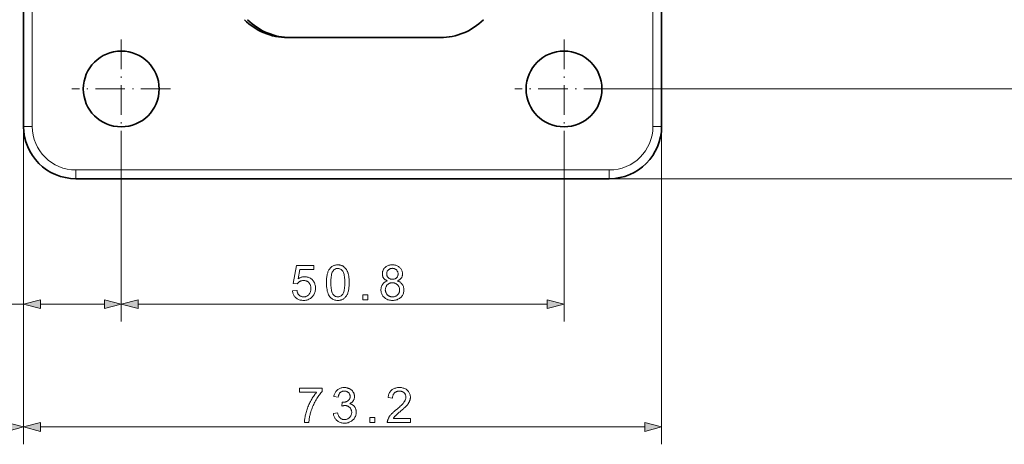
# Model space of a CAD drawing. Extents: x 21 to 819, y 21 to 567.
# Drawn here: x 284 to 397, y 385 to 434 of the extents above; entities that cross this region are included whole.
import ezdxf

# ---------------------------------------------------------------- set-up
doc = ezdxf.new("R2010")
doc.units = 0
doc.linetypes.add('DASHDOT', pattern=[18.5, 12, -3, 0.5, -3])

msp = doc.modelspace()

# ---------------------------------------------------------------- linework, layer by layer
at = {"color": 7, "lineweight": 35, "ltscale": 0.46125}
msp.add_line((284.46, 439.8), (284.46, 421.35), dxfattribs=at)
at = {"color": 7, "lineweight": 13, "ltscale": 0.46125}
msp.add_line((285.46, 439.8), (285.46, 421.35), dxfattribs=at)
at = {"color": 7, "lineweight": 13, "ltscale": 0.43}
msp.add_line((356.66, 438.55), (356.66, 421.35), dxfattribs=at)
at = {"color": 7, "lineweight": 35, "ltscale": 0.43}
msp.add_line((357.66, 438.55), (357.66, 421.35), dxfattribs=at)
at = {"color": 7, "lineweight": 35, "ltscale": 0.009061}
msp.add_line((314.74, 431.55), (315.1, 431.55), dxfattribs=at)
at = {"color": 7, "lineweight": 35, "ltscale": 0.429211}
msp.add_line((332.27, 431.55), (315.1, 431.55), dxfattribs=at)
at = {"color": 7, "linetype": 'DASHDOT', "lineweight": 13, "ltscale": 0.28275}
for p, q in [((295.66, 431.31), (295.66, 420)), ((346.46, 431.31), (346.46, 420)), ((301.32, 425.65), (290.01, 425.65)), ((352.12, 425.65), (340.81, 425.65))]:
    msp.add_line(p, q, dxfattribs=at)
at = {"color": 7, "lineweight": 13}
for p, q in [((352.12, 425.65), (414.32, 425.65)), ((352.12, 425.65), (414.44, 425.65)), ((284.46, 421.35), (284.46, 384.86)), ((357.66, 421.35), (357.66, 384.86)), ((284.46, 419.35), (284.46, 398.94)), ((284.46, 419.35), (284.46, 384.86)), ((295.66, 420), (295.66, 398.94)), ((346.46, 420), (346.46, 398.94)), ((351.66, 416.35), (290.46, 416.35)), ((351.66, 415.35), (414.44, 415.35)), ((351.78, 415.35), (429.74, 415.35)), ((262.88, 400.94), (284.46, 400.94)), ((297.6, 400.94), (344.53, 400.94)), ((286.4, 386.86), (355.73, 386.86))]:
    msp.add_line(p, q, dxfattribs=at)
at = {"color": 7, "lineweight": 13, "ltscale": 0.025}
for p, q in [((284.46, 421.35), (285.46, 421.35)), ((357.66, 421.35), (356.66, 421.35)), ((290.46, 415.35), (290.46, 416.35)), ((351.66, 415.35), (351.66, 416.35))]:
    msp.add_line(p, q, dxfattribs=at)
at = {"color": 7, "lineweight": 13, "ltscale": 0.476381}
msp.add_line((295.66, 418), (295.66, 398.94), dxfattribs=at)
at = {"color": 7, "lineweight": 35}
msp.add_line((351.66, 415.35), (290.46, 415.35), dxfattribs=at)
at = {"color": 7, "lineweight": 13, "ltscale": 0.183408}
msp.add_line((286.4, 400.94), (293.73, 400.94), dxfattribs=at)
at = {"color": 7, "lineweight": 13}
for points in [[(315.3, 402.49), (315.81, 402.53), (315.83, 402.46), (315.84, 402.39), (315.86, 402.33), (315.88, 402.26), (315.91, 402.2), (315.94, 402.15), (315.97, 402.1), (316, 402.05), (316.04, 402.01), (316.08, 401.97), (316.12, 401.93), (316.17, 401.9), (316.21, 401.87), (316.26, 401.85), (316.31, 401.83), (316.36, 401.81), (316.41, 401.8), (316.47, 401.79), (316.52, 401.78), (316.58, 401.78), (316.65, 401.78), (316.72, 401.79), (316.79, 401.8), (316.85, 401.82), (316.91, 401.85), (316.97, 401.87), (317.03, 401.91), (317.08, 401.95), (317.13, 401.99), (317.18, 402.05), (317.23, 402.1), (317.27, 402.16), (317.31, 402.22), (317.34, 402.29), (317.37, 402.36), (317.39, 402.43), (317.41, 402.51), (317.42, 402.59), (317.43, 402.67), (317.43, 402.76), (317.43, 402.84), (317.42, 402.92), (317.41, 402.99), (317.39, 403.06), (317.37, 403.13), (317.34, 403.2), (317.31, 403.26), (317.28, 403.31), (317.24, 403.37), (317.19, 403.42), (317.14, 403.46), (317.09, 403.51), (317.04, 403.54), (316.98, 403.57), (316.92, 403.6), (316.86, 403.62), (316.79, 403.64), (316.72, 403.65), (316.65, 403.66), (316.57, 403.66), (316.53, 403.66), (316.48, 403.66), (316.44, 403.65), (316.39, 403.64), (316.35, 403.63), (316.31, 403.62), (316.27, 403.61), (316.22, 403.59), (316.18, 403.57), (316.15, 403.55), (316.11, 403.53), (316.07, 403.51), (316.04, 403.48), (316.01, 403.46), (315.98, 403.43), (315.95, 403.4), (315.92, 403.37), (315.89, 403.34), (315.87, 403.31), (315.85, 403.27), (315.39, 403.33), (315.77, 405.39), (317.76, 405.39), (317.76, 404.92), (316.17, 404.92), (315.95, 403.84), (316.02, 403.89), (316.1, 403.93), (316.17, 403.97), (316.24, 404), (316.32, 404.03), (316.39, 404.05), (316.47, 404.07), (316.55, 404.08), (316.63, 404.09), (316.71, 404.09), (316.81, 404.09), (316.91, 404.08), (317.01, 404.06), (317.1, 404.04), (317.19, 404), (317.28, 403.96), (317.36, 403.92), (317.44, 403.86), (317.52, 403.8), (317.59, 403.73), (317.66, 403.66), (317.72, 403.58), (317.77, 403.5), (317.82, 403.41), (317.86, 403.32), (317.89, 403.22), (317.92, 403.12), (317.94, 403.02), (317.95, 402.91), (317.95, 402.8), (317.95, 402.69), (317.94, 402.59), (317.92, 402.49), (317.9, 402.39), (317.87, 402.29), (317.84, 402.2), (317.79, 402.11), (317.75, 402.02), (317.69, 401.94), (317.63, 401.86), (317.55, 401.77), (317.47, 401.69), (317.38, 401.61), (317.28, 401.55), (317.18, 401.5), (317.07, 401.45), (316.96, 401.42), (316.84, 401.39), (316.71, 401.38), (316.58, 401.37), (316.48, 401.38), (316.37, 401.39), (316.27, 401.4), (316.18, 401.42), (316.09, 401.45), (316, 401.48), (315.92, 401.52), (315.84, 401.57), (315.76, 401.62), (315.69, 401.68), (315.63, 401.74), (315.57, 401.81), (315.51, 401.88), (315.46, 401.96), (315.42, 402.04), (315.38, 402.12), (315.35, 402.21), (315.33, 402.3), (315.31, 402.39)], [(319.2, 403.42), (319.21, 403.55), (319.21, 403.69), (319.22, 403.82), (319.23, 403.94), (319.24, 404.06), (319.26, 404.17), (319.28, 404.27), (319.3, 404.37), (319.32, 404.47), (319.35, 404.56), (319.38, 404.64), (319.41, 404.72), (319.45, 404.8), (319.49, 404.87), (319.53, 404.94), (319.58, 405.01), (319.62, 405.07), (319.68, 405.12), (319.73, 405.18), (319.78, 405.22), (319.84, 405.27), (319.91, 405.31), (319.97, 405.34), (320.04, 405.37), (320.11, 405.4), (320.18, 405.42), (320.26, 405.44), (320.34, 405.45), (320.42, 405.46), (320.51, 405.46), (320.57, 405.46), (320.63, 405.45), (320.7, 405.45), (320.75, 405.44), (320.81, 405.43), (320.87, 405.41), (320.92, 405.4), (320.97, 405.38), (321.02, 405.35), (321.07, 405.33), (321.12, 405.3), (321.17, 405.27), (321.21, 405.24), (321.25, 405.21), (321.3, 405.17), (321.33, 405.13), (321.37, 405.09), (321.41, 405.05), (321.44, 405), (321.48, 404.96), (321.51, 404.91), (321.54, 404.85), (321.56, 404.8), (321.59, 404.74), (321.62, 404.68), (321.64, 404.62), (321.66, 404.56), (321.68, 404.5), (321.7, 404.43), (321.72, 404.36), (321.74, 404.29), (321.76, 404.21), (321.77, 404.13), (321.78, 404.04), (321.79, 403.95), (321.8, 403.85), (321.81, 403.75), (321.81, 403.64), (321.81, 403.53), (321.81, 403.42), (321.81, 403.28), (321.81, 403.14), (321.8, 403.02), (321.79, 402.9), (321.78, 402.78), (321.76, 402.67), (321.74, 402.56), (321.72, 402.46), (321.7, 402.37), (321.67, 402.28), (321.64, 402.19), (321.61, 402.11), (321.57, 402.04), (321.53, 401.96), (321.49, 401.9), (321.44, 401.83), (321.4, 401.77), (321.35, 401.71), (321.29, 401.66), (321.24, 401.61), (321.18, 401.57), (321.12, 401.53), (321.05, 401.49), (320.98, 401.46), (320.91, 401.43), (320.84, 401.41), (320.76, 401.4), (320.68, 401.38), (320.6, 401.38), (320.51, 401.37), (320.4, 401.38), (320.29, 401.39), (320.18, 401.41), (320.09, 401.44), (319.99, 401.48), (319.9, 401.52), (319.82, 401.58), (319.74, 401.64), (319.67, 401.71), (319.6, 401.79), (319.53, 401.9), (319.46, 402.01), (319.4, 402.15), (319.35, 402.29), (319.3, 402.45), (319.27, 402.61), (319.24, 402.8), (319.22, 402.99), (319.21, 403.2)], [(319.71, 403.42), (319.71, 403.23), (319.72, 403.05), (319.73, 402.88), (319.75, 402.73), (319.77, 402.6), (319.79, 402.47), (319.82, 402.36), (319.86, 402.26), (319.9, 402.18), (319.94, 402.1), (319.99, 402.04), (320.04, 401.99), (320.09, 401.94), (320.14, 401.9), (320.2, 401.86), (320.26, 401.83), (320.32, 401.81), (320.38, 401.79), (320.44, 401.78), (320.51, 401.78), (320.58, 401.78), (320.64, 401.79), (320.7, 401.81), (320.76, 401.83), (320.82, 401.86), (320.88, 401.9), (320.93, 401.94), (320.98, 401.99), (321.03, 402.04), (321.08, 402.11), (321.12, 402.18), (321.16, 402.26), (321.2, 402.36), (321.23, 402.47), (321.25, 402.6), (321.27, 402.73), (321.29, 402.89), (321.3, 403.05), (321.31, 403.23), (321.31, 403.42), (321.31, 403.61), (321.3, 403.78), (321.29, 403.95), (321.27, 404.1), (321.25, 404.24), (321.23, 404.36), (321.2, 404.47), (321.16, 404.57), (321.12, 404.66), (321.08, 404.73), (321.03, 404.79), (320.98, 404.84), (320.93, 404.89), (320.88, 404.94), (320.82, 404.97), (320.76, 405), (320.7, 405.02), (320.64, 405.04), (320.57, 405.05), (320.5, 405.05), (320.44, 405.05), (320.37, 405.04), (320.31, 405.03), (320.25, 405.01), (320.2, 404.98), (320.15, 404.95), (320.1, 404.91), (320.05, 404.87), (320.01, 404.82), (319.96, 404.77), (319.92, 404.69), (319.87, 404.6), (319.83, 404.49), (319.8, 404.37), (319.77, 404.25), (319.75, 404.1), (319.73, 403.95), (319.72, 403.78), (319.71, 403.61)], [(326.22, 403.61), (326.16, 403.64), (326.1, 403.66), (326.05, 403.69), (326, 403.72), (325.95, 403.75), (325.91, 403.78), (325.87, 403.82), (325.83, 403.85), (325.8, 403.89), (325.77, 403.93), (325.74, 403.97), (325.71, 404.02), (325.69, 404.06), (325.67, 404.11), (325.66, 404.16), (325.64, 404.21), (325.63, 404.26), (325.63, 404.32), (325.62, 404.37), (325.62, 404.43), (325.62, 404.51), (325.63, 404.6), (325.65, 404.68), (325.67, 404.75), (325.7, 404.83), (325.73, 404.9), (325.77, 404.97), (325.82, 405.04), (325.87, 405.1), (325.93, 405.16), (326, 405.22), (326.07, 405.27), (326.14, 405.31), (326.22, 405.35), (326.3, 405.38), (326.38, 405.41), (326.47, 405.43), (326.57, 405.45), (326.67, 405.46), (326.77, 405.46), (326.87, 405.46), (326.97, 405.45), (327.06, 405.43), (327.15, 405.41), (327.24, 405.38), (327.32, 405.35), (327.4, 405.31), (327.48, 405.26), (327.55, 405.21), (327.61, 405.15), (327.67, 405.09), (327.73, 405.03), (327.77, 404.96), (327.82, 404.89), (327.85, 404.82), (327.88, 404.74), (327.9, 404.66), (327.92, 404.58), (327.93, 404.5), (327.93, 404.41), (327.93, 404.36), (327.92, 404.31), (327.92, 404.25), (327.91, 404.2), (327.89, 404.15), (327.88, 404.11), (327.86, 404.06), (327.84, 404.02), (327.81, 403.97), (327.78, 403.93), (327.75, 403.89), (327.72, 403.85), (327.68, 403.81), (327.64, 403.78), (327.6, 403.75), (327.56, 403.72), (327.51, 403.69), (327.45, 403.66), (327.4, 403.64), (327.34, 403.61), (327.41, 403.59), (327.48, 403.56), (327.55, 403.53), (327.61, 403.49), (327.67, 403.46), (327.72, 403.41), (327.77, 403.37), (327.82, 403.33), (327.86, 403.28), (327.9, 403.22), (327.94, 403.17), (327.97, 403.11), (328, 403.05), (328.03, 402.99), (328.05, 402.93), (328.06, 402.87), (328.08, 402.8), (328.09, 402.73), (328.09, 402.66), (328.09, 402.59), (328.09, 402.49), (328.08, 402.39), (328.06, 402.29), (328.04, 402.2), (328, 402.11), (327.96, 402.03), (327.92, 401.95), (327.86, 401.87), (327.8, 401.8), (327.73, 401.72), (327.66, 401.66), (327.58, 401.6), (327.49, 401.55), (327.4, 401.5), (327.31, 401.46), (327.21, 401.43), (327.11, 401.41), (327, 401.39), (326.89, 401.38), (326.78, 401.37), (326.66, 401.38), (326.55, 401.39), (326.44, 401.41), (326.34, 401.43), (326.24, 401.46), (326.15, 401.5), (326.06, 401.55), (325.98, 401.6), (325.9, 401.66), (325.82, 401.73), (325.75, 401.8), (325.69, 401.87), (325.64, 401.95), (325.59, 402.03), (325.55, 402.12), (325.52, 402.21), (325.49, 402.3), (325.47, 402.4), (325.46, 402.5), (325.46, 402.6), (325.46, 402.68), (325.47, 402.75), (325.48, 402.82), (325.49, 402.89), (325.51, 402.96), (325.53, 403.02), (325.56, 403.08), (325.59, 403.14), (325.62, 403.2), (325.66, 403.25), (325.7, 403.3), (325.74, 403.35), (325.79, 403.4), (325.84, 403.44), (325.9, 403.47), (325.95, 403.51), (326.02, 403.54), (326.08, 403.57), (326.15, 403.59)], [(326.12, 404.44), (326.12, 404.39), (326.13, 404.33), (326.14, 404.28), (326.15, 404.23), (326.17, 404.19), (326.19, 404.14), (326.21, 404.1), (326.24, 404.06), (326.27, 404.02), (326.3, 403.98), (326.34, 403.95), (326.38, 403.92), (326.42, 403.89), (326.47, 403.87), (326.51, 403.85), (326.56, 403.83), (326.61, 403.82), (326.67, 403.81), (326.72, 403.8), (326.78, 403.8), (326.84, 403.8), (326.89, 403.81), (326.94, 403.82), (326.99, 403.83), (327.04, 403.84), (327.08, 403.86), (327.13, 403.89), (327.17, 403.91), (327.21, 403.94), (327.24, 403.98), (327.28, 404.02), (327.31, 404.05), (327.34, 404.09), (327.36, 404.13), (327.38, 404.18), (327.4, 404.22), (327.41, 404.27), (327.42, 404.32), (327.42, 404.37), (327.43, 404.42), (327.42, 404.47), (327.42, 404.52), (327.41, 404.57), (327.4, 404.62), (327.38, 404.67), (327.36, 404.71), (327.33, 404.75), (327.31, 404.79), (327.27, 404.83), (327.24, 404.87), (327.2, 404.91), (327.16, 404.94), (327.12, 404.97), (327.07, 404.99), (327.03, 405.01), (326.98, 405.03), (326.93, 405.04), (326.88, 405.05), (326.83, 405.05), (326.77, 405.06), (326.72, 405.05), (326.67, 405.05), (326.61, 405.04), (326.56, 405.03), (326.52, 405.01), (326.47, 404.99), (326.43, 404.97), (326.39, 404.94), (326.35, 404.91), (326.31, 404.88), (326.27, 404.84), (326.24, 404.8), (326.21, 404.76), (326.19, 404.72), (326.17, 404.68), (326.15, 404.63), (326.14, 404.59), (326.13, 404.54), (326.12, 404.49)], [(325.96, 402.6), (325.96, 402.56), (325.97, 402.51), (325.97, 402.47), (325.98, 402.43), (325.99, 402.39), (326, 402.35), (326.01, 402.31), (326.03, 402.27), (326.04, 402.23), (326.06, 402.19), (326.08, 402.15), (326.11, 402.12), (326.13, 402.08), (326.16, 402.05), (326.19, 402.02), (326.22, 401.99), (326.25, 401.96), (326.28, 401.93), (326.32, 401.91), (326.36, 401.89), (326.4, 401.87), (326.44, 401.85), (326.48, 401.83), (326.52, 401.82), (326.56, 401.81), (326.61, 401.8), (326.65, 401.79), (326.69, 401.78), (326.74, 401.78), (326.78, 401.78), (326.85, 401.78), (326.92, 401.79), (326.98, 401.8), (327.04, 401.81), (327.1, 401.83), (327.16, 401.86), (327.21, 401.89), (327.27, 401.92), (327.32, 401.96), (327.36, 402), (327.41, 402.05), (327.45, 402.1), (327.48, 402.15), (327.51, 402.21), (327.54, 402.26), (327.56, 402.32), (327.57, 402.38), (327.58, 402.45), (327.59, 402.51), (327.59, 402.58), (327.59, 402.65), (327.58, 402.72), (327.57, 402.78), (327.55, 402.84), (327.53, 402.9), (327.51, 402.96), (327.48, 403.02), (327.44, 403.07), (327.4, 403.12), (327.36, 403.17), (327.31, 403.21), (327.26, 403.25), (327.2, 403.29), (327.15, 403.32), (327.09, 403.34), (327.03, 403.36), (326.97, 403.38), (326.9, 403.39), (326.84, 403.4), (326.77, 403.4), (326.7, 403.4), (326.63, 403.39), (326.57, 403.38), (326.51, 403.36), (326.45, 403.34), (326.39, 403.32), (326.34, 403.29), (326.29, 403.25), (326.24, 403.21), (326.19, 403.17), (326.15, 403.12), (326.11, 403.07), (326.08, 403.02), (326.05, 402.97), (326.02, 402.91), (326, 402.85), (325.98, 402.79), (325.97, 402.73), (325.97, 402.66)], [(286.4, 401.46), (284.46, 400.94), (286.4, 400.43)], [(293.73, 400.43), (295.66, 400.94), (293.73, 401.46)], [(297.6, 401.46), (295.66, 400.94), (297.6, 400.43)], [(323.39, 401.44), (323.39, 402), (323.95, 402), (323.95, 401.44)], [(344.53, 400.43), (346.46, 400.94), (344.53, 401.46)], [(316.12, 390.83), (316.12, 391.3), (318.71, 391.3), (318.71, 390.92), (318.64, 390.84), (318.56, 390.75), (318.48, 390.65), (318.41, 390.55), (318.33, 390.45), (318.26, 390.34), (318.18, 390.22), (318.1, 390.1), (318.03, 389.97), (317.95, 389.84), (317.88, 389.71), (317.81, 389.57), (317.74, 389.43), (317.68, 389.3), (317.62, 389.16), (317.57, 389.02), (317.51, 388.88), (317.46, 388.74), (317.42, 388.6), (317.37, 388.46), (317.35, 388.35), (317.32, 388.25), (317.3, 388.15), (317.27, 388.04), (317.25, 387.93), (317.24, 387.82), (317.22, 387.71), (317.21, 387.59), (317.2, 387.47), (317.19, 387.36), (316.68, 387.36), (316.68, 387.45), (316.69, 387.55), (316.7, 387.66), (316.72, 387.77), (316.73, 387.88), (316.75, 387.99), (316.78, 388.11), (316.8, 388.24), (316.83, 388.36), (316.87, 388.5), (316.9, 388.63), (316.94, 388.76), (316.99, 388.89), (317.03, 389.02), (317.08, 389.15), (317.14, 389.28), (317.19, 389.41), (317.25, 389.54), (317.31, 389.66), (317.38, 389.79), (317.44, 389.91), (317.51, 390.03), (317.58, 390.14), (317.65, 390.25), (317.72, 390.36), (317.79, 390.46), (317.86, 390.56), (317.93, 390.65), (318.01, 390.74), (318.08, 390.83)], [(320, 388.41), (320.49, 388.48), (320.51, 388.4), (320.53, 388.32), (320.55, 388.25), (320.58, 388.18), (320.6, 388.12), (320.63, 388.06), (320.67, 388.01), (320.7, 387.96), (320.74, 387.91), (320.78, 387.88), (320.82, 387.84), (320.86, 387.81), (320.91, 387.78), (320.96, 387.76), (321, 387.74), (321.05, 387.72), (321.11, 387.71), (321.16, 387.7), (321.22, 387.69), (321.27, 387.69), (321.34, 387.69), (321.41, 387.7), (321.47, 387.71), (321.53, 387.73), (321.59, 387.75), (321.65, 387.78), (321.71, 387.81), (321.76, 387.85), (321.81, 387.89), (321.86, 387.93), (321.9, 387.98), (321.94, 388.03), (321.98, 388.09), (322.01, 388.14), (322.04, 388.2), (322.06, 388.26), (322.08, 388.32), (322.09, 388.39), (322.1, 388.46), (322.1, 388.53), (322.1, 388.59), (322.09, 388.66), (322.08, 388.72), (322.06, 388.78), (322.04, 388.84), (322.02, 388.89), (321.99, 388.94), (321.96, 388.99), (321.92, 389.04), (321.88, 389.08), (321.83, 389.13), (321.78, 389.16), (321.73, 389.2), (321.68, 389.23), (321.63, 389.25), (321.57, 389.27), (321.51, 389.28), (321.45, 389.3), (321.38, 389.3), (321.31, 389.3), (321.29, 389.3), (321.26, 389.3), (321.22, 389.3), (321.19, 389.3), (321.16, 389.29), (321.12, 389.28), (321.09, 389.28), (321.05, 389.27), (321.01, 389.26), (320.97, 389.25), (321.02, 389.68), (321.03, 389.68), (321.04, 389.68), (321.05, 389.68), (321.06, 389.68), (321.07, 389.68), (321.07, 389.68), (321.08, 389.68), (321.09, 389.68), (321.1, 389.68), (321.1, 389.68), (321.16, 389.68), (321.22, 389.68), (321.28, 389.69), (321.34, 389.7), (321.4, 389.72), (321.46, 389.73), (321.51, 389.76), (321.56, 389.78), (321.62, 389.81), (321.67, 389.84), (321.71, 389.87), (321.76, 389.91), (321.79, 389.95), (321.83, 390), (321.85, 390.05), (321.88, 390.1), (321.89, 390.15), (321.91, 390.21), (321.91, 390.28), (321.92, 390.34), (321.92, 390.4), (321.91, 390.45), (321.9, 390.5), (321.89, 390.54), (321.87, 390.59), (321.85, 390.63), (321.83, 390.68), (321.8, 390.72), (321.77, 390.75), (321.73, 390.79), (321.7, 390.82), (321.66, 390.86), (321.62, 390.88), (321.57, 390.9), (321.53, 390.92), (321.48, 390.94), (321.43, 390.95), (321.37, 390.96), (321.32, 390.97), (321.26, 390.97), (321.21, 390.97), (321.15, 390.96), (321.1, 390.95), (321.05, 390.94), (321, 390.92), (320.95, 390.9), (320.91, 390.88), (320.87, 390.85), (320.82, 390.82), (320.79, 390.79), (320.75, 390.75), (320.71, 390.71), (320.68, 390.66), (320.65, 390.62), (320.63, 390.56), (320.61, 390.51), (320.58, 390.45), (320.57, 390.39), (320.55, 390.32), (320.54, 390.25), (320.05, 390.34), (320.07, 390.43), (320.09, 390.52), (320.12, 390.61), (320.16, 390.7), (320.2, 390.77), (320.24, 390.85), (320.29, 390.92), (320.34, 390.98), (320.4, 391.04), (320.46, 391.1), (320.52, 391.15), (320.59, 391.2), (320.66, 391.24), (320.74, 391.27), (320.82, 391.3), (320.9, 391.33), (320.98, 391.35), (321.07, 391.36), (321.16, 391.37), (321.25, 391.37), (321.32, 391.37), (321.38, 391.37), (321.44, 391.36), (321.51, 391.35), (321.57, 391.34), (321.63, 391.32), (321.68, 391.3), (321.74, 391.28), (321.8, 391.26), (321.85, 391.23), (321.91, 391.2), (321.96, 391.17), (322.01, 391.14), (322.05, 391.1), (322.1, 391.07), (322.14, 391.03), (322.18, 390.98), (322.21, 390.94), (322.25, 390.9), (322.28, 390.85), (322.3, 390.8), (322.33, 390.75), (322.35, 390.7), (322.37, 390.65), (322.39, 390.6), (322.4, 390.55), (322.41, 390.49), (322.42, 390.44), (322.42, 390.39), (322.42, 390.33), (322.42, 390.28), (322.42, 390.23), (322.41, 390.18), (322.4, 390.13), (322.39, 390.09), (322.37, 390.04), (322.35, 389.99), (322.33, 389.95), (322.31, 389.9), (322.28, 389.86), (322.25, 389.82), (322.22, 389.78), (322.19, 389.74), (322.15, 389.7), (322.11, 389.67), (322.07, 389.64), (322.02, 389.61), (321.97, 389.58), (321.92, 389.55), (321.87, 389.52), (321.94, 389.5), (322.01, 389.48), (322.07, 389.46), (322.13, 389.43), (322.19, 389.4), (322.24, 389.36), (322.29, 389.32), (322.34, 389.28), (322.38, 389.23), (322.42, 389.18), (322.46, 389.13), (322.49, 389.07), (322.52, 389.02), (322.55, 388.96), (322.57, 388.89), (322.59, 388.83), (322.6, 388.76), (322.61, 388.69), (322.62, 388.61), (322.62, 388.54), (322.61, 388.43), (322.6, 388.33), (322.58, 388.24), (322.56, 388.14), (322.52, 388.05), (322.48, 387.97), (322.43, 387.88), (322.37, 387.8), (322.31, 387.72), (322.24, 387.65), (322.16, 387.58), (322.08, 387.52), (321.99, 387.46), (321.9, 387.42), (321.8, 387.38), (321.71, 387.34), (321.6, 387.32), (321.5, 387.3), (321.39, 387.29), (321.27, 387.29), (321.17, 387.29), (321.07, 387.3), (320.97, 387.31), (320.88, 387.34), (320.79, 387.36), (320.7, 387.4), (320.62, 387.44), (320.54, 387.49), (320.47, 387.54), (320.4, 387.6), (320.33, 387.66), (320.27, 387.73), (320.21, 387.8), (320.17, 387.88), (320.12, 387.96), (320.09, 388.04), (320.06, 388.13), (320.03, 388.22), (320.01, 388.31)], [(328.84, 387.83), (328.84, 387.36), (326.19, 387.36), (326.19, 387.39), (326.19, 387.43), (326.2, 387.46), (326.2, 387.5), (326.2, 387.53), (326.21, 387.56), (326.22, 387.6), (326.23, 387.63), (326.24, 387.66), (326.25, 387.7), (326.27, 387.75), (326.3, 387.8), (326.32, 387.86), (326.35, 387.91), (326.38, 387.97), (326.42, 388.02), (326.45, 388.07), (326.49, 388.12), (326.53, 388.18), (326.57, 388.23), (326.62, 388.28), (326.67, 388.34), (326.72, 388.39), (326.78, 388.45), (326.85, 388.51), (326.91, 388.57), (326.98, 388.64), (327.06, 388.7), (327.13, 388.77), (327.22, 388.83), (327.34, 388.94), (327.46, 389.04), (327.57, 389.14), (327.67, 389.23), (327.76, 389.31), (327.85, 389.4), (327.92, 389.47), (327.99, 389.55), (328.05, 389.62), (328.1, 389.68), (328.14, 389.74), (328.18, 389.81), (328.21, 389.87), (328.24, 389.93), (328.27, 389.99), (328.29, 390.04), (328.31, 390.1), (328.32, 390.16), (328.32, 390.22), (328.33, 390.27), (328.32, 390.33), (328.32, 390.39), (328.31, 390.44), (328.29, 390.49), (328.27, 390.54), (328.25, 390.59), (328.22, 390.64), (328.19, 390.68), (328.16, 390.72), (328.12, 390.77), (328.08, 390.8), (328.03, 390.84), (327.98, 390.87), (327.93, 390.89), (327.88, 390.92), (327.82, 390.93), (327.76, 390.95), (327.7, 390.96), (327.64, 390.96), (327.57, 390.97), (327.5, 390.96), (327.44, 390.96), (327.37, 390.95), (327.31, 390.93), (327.25, 390.91), (327.2, 390.89), (327.15, 390.86), (327.1, 390.83), (327.05, 390.79), (327.01, 390.75), (326.97, 390.71), (326.93, 390.66), (326.9, 390.61), (326.87, 390.56), (326.85, 390.5), (326.83, 390.44), (326.81, 390.37), (326.8, 390.31), (326.79, 390.24), (326.79, 390.16), (326.29, 390.22), (326.3, 390.33), (326.32, 390.43), (326.34, 390.53), (326.37, 390.62), (326.41, 390.71), (326.45, 390.8), (326.5, 390.87), (326.55, 390.95), (326.61, 391.01), (326.68, 391.08), (326.75, 391.13), (326.82, 391.18), (326.9, 391.23), (326.98, 391.27), (327.07, 391.3), (327.17, 391.32), (327.26, 391.35), (327.37, 391.36), (327.47, 391.37), (327.58, 391.37), (327.7, 391.37), (327.81, 391.36), (327.91, 391.34), (328.01, 391.32), (328.1, 391.29), (328.19, 391.26), (328.27, 391.22), (328.35, 391.17), (328.43, 391.11), (328.5, 391.05), (328.56, 390.99), (328.62, 390.92), (328.67, 390.85), (328.71, 390.77), (328.75, 390.7), (328.78, 390.62), (328.8, 390.53), (328.82, 390.44), (328.83, 390.35), (328.83, 390.26), (328.83, 390.21), (328.83, 390.17), (328.82, 390.12), (328.82, 390.07), (328.81, 390.02), (328.8, 389.98), (328.78, 389.93), (328.77, 389.88), (328.75, 389.84), (328.73, 389.79), (328.71, 389.74), (328.69, 389.7), (328.66, 389.65), (328.63, 389.6), (328.6, 389.55), (328.57, 389.5), (328.53, 389.45), (328.49, 389.4), (328.45, 389.35), (328.41, 389.3), (328.36, 389.25), (328.3, 389.19), (328.24, 389.13), (328.18, 389.07), (328.1, 389), (328.03, 388.92), (327.94, 388.85), (327.85, 388.77), (327.75, 388.69), (327.65, 388.6), (327.56, 388.53), (327.49, 388.46), (327.41, 388.4), (327.35, 388.34), (327.29, 388.29), (327.23, 388.24), (327.19, 388.19), (327.15, 388.16), (327.11, 388.12), (327.08, 388.09), (327.06, 388.07), (327.03, 388.04), (327.01, 388.01), (326.99, 387.99), (326.97, 387.96), (326.95, 387.93), (326.93, 387.91), (326.91, 387.88), (326.89, 387.85), (326.88, 387.83)], [(324.18, 387.36), (324.18, 387.92), (324.74, 387.92), (324.74, 387.36)], [(282.53, 386.34), (284.46, 386.86), (282.53, 387.37)], [(286.4, 387.37), (284.46, 386.86), (286.4, 386.34)], [(355.73, 386.34), (357.66, 386.86), (355.73, 387.37)]]:
    msp.add_lwpolyline(points, close=True, dxfattribs=at)
at = {"color": 7, "lineweight": 35}
for centre in [(295.66, 425.65), (346.46, 425.65)]:
    msp.add_circle(centre, 4.35, dxfattribs=at)
for centre, start, end in [((290.46, 421.35), 180, 270), ((351.66, 421.35), 270, 360)]:
    msp.add_arc(centre, 6, start, end, dxfattribs=at)
at = {"color": 7, "lineweight": 13}
for centre, start, end in [((290.46, 421.35), 180, 270), ((351.66, 421.35), 270, 0)]:
    msp.add_arc(centre, 5, start, end, dxfattribs=at)
at = {"color": 7, "lineweight": 35}
for centre, major_axis, start_param, end_param in [((314.74, 438.55), (0, -7), 5.497787, 6.283185), ((315.1, 438.55), (0, 7), 2.356194, 3.141593), ((332.27, 438.55), (0, 7), 3.141593, 3.926991)]:
    msp.add_ellipse(centre, major_axis=major_axis, ratio=0.999818, start_param=start_param, end_param=end_param, dxfattribs=at)
at = {"color": 7, "lineweight": 13}
for points in [[(286.4, 401.46), (284.46, 400.94), (286.4, 401.46), (286.4, 400.43)], [(293.73, 400.43), (295.66, 400.94), (293.73, 400.43), (293.73, 401.46)], [(297.6, 401.46), (295.66, 400.94), (297.6, 401.46), (297.6, 400.43)], [(344.53, 400.43), (346.46, 400.94), (344.53, 400.43), (344.53, 401.46)], [(282.53, 386.34), (284.46, 386.86), (282.53, 386.34), (282.53, 387.37)], [(286.4, 387.37), (284.46, 386.86), (286.4, 387.37), (286.4, 386.34)], [(355.73, 386.34), (357.66, 386.86), (355.73, 386.34), (355.73, 387.37)]]:
    msp.add_solid(points, dxfattribs=at)

doc.saveas('drawing.dxf')
